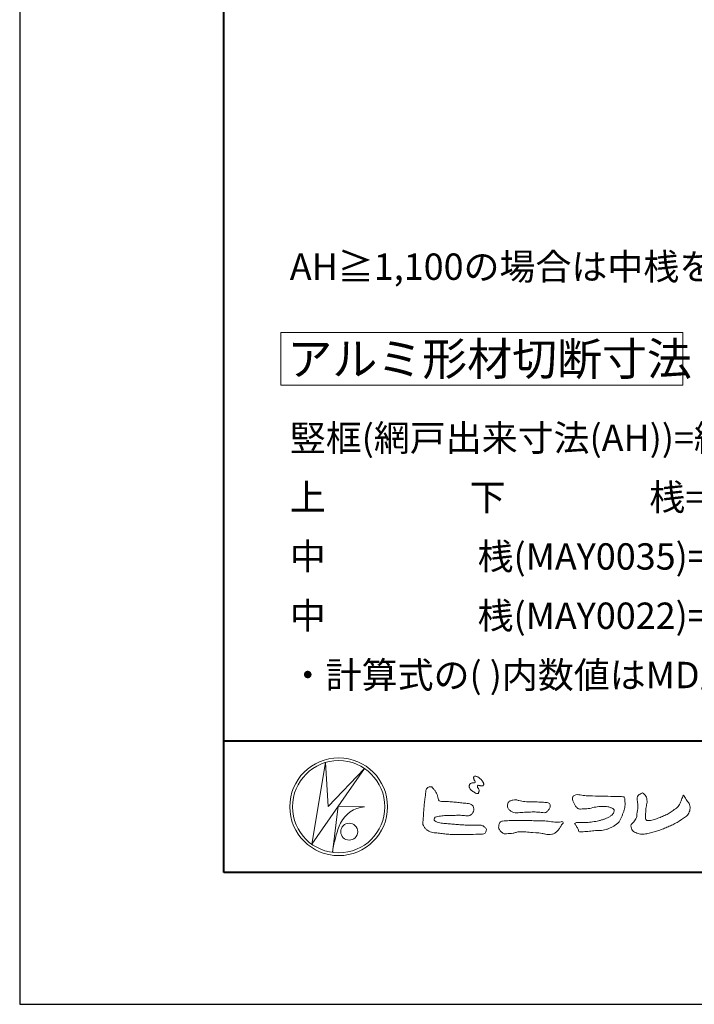
# Model space of a CAD drawing. Units: millimetres. Extents: x 0 to 420, y 0 to 297.
# Drawn here: x 0 to 51, y 0 to 75 of the extents above; entities that cross this region are included whole.
import ezdxf

# ---------------------------------------------------------------- set-up
doc = ezdxf.new("R2010")
doc.units = ezdxf.units.MM
doc.layers.add('AM_0', color=7, linetype='Continuous', lineweight=18)
doc.layers.add('AM_1', color=14, linetype='Continuous', lineweight=40)
doc.layers.add('AM_VIEWS', color=1, linetype='Continuous', lineweight=25, plot=False)
doc.styles.add('ゴシック', font='msgothic.ttc')

msp = doc.modelspace()

# ---------------------------------------------------------------- linework, layer by layer
at = {"layer": 'AM_0', "ltscale": 0.5}
for p, q in [((22.1654, 12.1539), (23.199, 18.3556)), ((23.199, 18.3556), (23.4122, 15.0203)), ((26.1827, 17.8974), (22.1654, 12.1539)), ((23.4121, 15.0203), (26.1827, 17.8974)), ((24.1794, 15.031), (23.7387, 11.5271)), ((24.1794, 15.031), (26.1614, 14.9884)), ((24.3605, 13.7523), (24.3073, 13.6457)), ((23.96, 12.6029), (23.9464, 12.5371))]:
    msp.add_line(p, q, dxfattribs=at)
msp.add_lwpolyline([(19.8214, 51), (50.3214, 51), (50.3214, 47), (19.8214, 47)], close=True, dxfattribs=at)
for points in [[(34.1924, 16.7395, 0.0722221), (34.1439, 16.6776, 0.0950318), (34.1194, 16.6041, 0.0687089), (34.1199, 16.5259, 0.0517239), (34.1389, 16.4493, 0.0486844), (34.1726, 16.3781, 0.0419671), (34.2184, 16.3146, 0.0338085), (34.2735, 16.2585, 0.0269313), (34.3352, 16.2094), (34.3996, 16.1641), (34.4636, 16.1181, 0.0140345), (34.5288, 16.074, 0.0279194), (34.5974, 16.0356, 0.0542823), (34.6707, 16.0087, 0.0853479), (34.7488, 16.0031, 0.2319361), (34.8138, 16.0419, 0.0667555), (34.8473, 16.1127, 0.06043), (34.8666, 16.1889, 0.0649805), (34.8622, 16.2669, 0.0190627), (34.8471, 16.345, 0.14511), (34.8068, 16.4105, -0.0627772), (34.7548, 16.4691, -0.1458653), (34.7363, 16.544, -0.1907778), (34.7648, 16.6159, -0.1955249), (34.8413, 16.6191, -0.0190289), (34.9188, 16.6052, 0.0024203), (34.9948, 16.5863, 0.0567524), (35.0728, 16.5764, 0.1361221), (35.148, 16.5956, 0.127784), (35.203, 16.6522, 0.1594765), (35.2199, 16.7279, 0.0848959), (35.1972, 16.8026, 0.0151786), (35.1605, 16.8724, 0.0219323), (35.1194, 16.94, 0.0300347), (35.0716, 17.0018, 0.0209685), (35.0182, 17.0579, 0.0127385), (34.9607, 17.1108, 0.0051432), (34.901, 17.1619, 0.0098161), (34.84, 17.2118, 0.0305424), (34.775, 17.257, 0.0552855), (34.7037, 17.2901, 0.0378895), (34.6279, 17.3084, 0.0370001), (34.5497, 17.3175, 0.2638819), (34.4806, 17.2875, 0.1034183), (34.4534, 17.2135, 0.1108304), (34.4582, 17.1355, 0.0414512), (34.4867, 17.0623, 0.0075427), (34.5203, 16.9912, 0.0057544), (34.559, 16.9221, -0.2509679), (34.5595, 16.8463, -0.2479391), (34.492, 16.8135, -0.0103048), (34.4128, 16.8117, 0.0257822), (34.3346, 16.8028, 0.0450684), (34.2571, 16.7881, 0.1433259), (34.1945, 16.7422)], [(30.8155, 16.1069, -0.0443906), (30.8464, 16.3079, -0.0820874), (30.9797, 16.4609, -0.10864), (31.1711, 16.521, -0.3228782), (31.3362, 16.427, -0.0103279), (31.4808, 16.2827, -0.048452), (31.5928, 16.1123, -0.0518893), (31.6776, 15.9262, 0.0055123), (31.7302, 15.7281, -0.0279987), (31.7754, 15.5286, 0.3719279), (31.9224, 15.4104, 0.0455462), (32.1264, 15.3936, -0.0070014), (32.3317, 15.3947, -0.0094224), (32.5368, 15.3883, -0.0072664), (32.7413, 15.375, -0.0050808), (32.9452, 15.3566, -0.0028859), (33.1489, 15.3351, -0.0006892), (33.3523, 15.312, 0.0015089), (33.5558, 15.2893, 0.0037095), (33.7595, 15.2687, 0.0046027), (33.9634, 15.2518, -0.0567265), (34.1645, 15.2159, -0.1070159), (34.3432, 15.1192, -0.1630682), (34.4408, 14.9442, -0.0690327), (34.4655, 14.7413, -0.122621), (34.3954, 14.5516, -0.0870076), (34.2604, 14.3987, -0.1261685), (34.0768, 14.3132, -0.0696835), (33.8729, 14.3096, -0.0025549), (33.6698, 14.3341, 0.0172417), (33.4656, 14.3487, 0.0126076), (33.2602, 14.3511, 0.0069944), (33.0553, 14.3454, 0.0009963), (32.8511, 14.3365, -0.0050148), (32.6467, 14.3292, -0.0080263), (32.4423, 14.3277, 0.0066031), (32.2376, 14.3297, 0.0251052), (32.0345, 14.305, 0.0029546), (31.8316, 14.2776, 0.0187954), (31.6304, 14.2397, 0.2702427), (31.4718, 14.1252, 0.3654943), (31.5041, 13.9381, 0.1271067), (31.6788, 13.8354, 0.0052034), (31.8776, 13.7839, 0.0301877), (32.0783, 13.7456, 0.0153933), (32.282, 13.7284, -0.0098645), (32.4863, 13.7129, -0.0028994), (32.6899, 13.6914, 0.0066653), (32.8937, 13.6717, 0.0028442), (33.0978, 13.6562, 0.0007494), (33.3018, 13.6419, 0.0012832), (33.5057, 13.6283, 0.0018162), (33.7095, 13.6161, 0.0023472), (33.9134, 13.6055, 0.0028744), (34.1174, 13.5971, 0.003396), (34.3214, 13.5912, 0.0039096), (34.5256, 13.5884, 0.0044123), (34.7299, 13.5889, 0.004901), (34.9345, 13.5932, -0.1418404), (35.1339, 13.5618, -0.0825484), (35.2982, 13.4418, -0.1181955), (35.418, 13.2797, -0.1097343), (35.3737, 13.0819, -0.2726599), (35.234, 12.9443, -0.0675538), (35.0307, 12.9221, 0.0008805), (34.8261, 12.9163, 0.0003647), (34.6221, 12.91), (34.4184, 12.9036, -0.0006308), (34.2142, 12.8976, -0.0011232), (34.0097, 12.8922, -0.0016152), (33.8049, 12.888, -0.0021084), (33.5999, 12.8853, -0.0026042), (33.3948, 12.8845, -0.0031038), (33.1897, 12.886, -0.0036078), (32.9846, 12.8903, -0.0041166), (32.7796, 12.8978, -0.0046301), (32.575, 12.9089, -0.0051475), (32.3706, 12.9239, -0.0056674), (32.1668, 12.9434, -0.0061875), (31.9635, 12.9676, -0.005428), (31.7608, 12.9969, 0.0196775), (31.5575, 13.0194, -0.0181081), (31.3539, 13.0406, -0.0591572), (31.1588, 13.093, -0.0493869), (30.9777, 13.1889, -0.0518255), (30.8178, 13.3168, -0.0526433), (30.6907, 13.4765, -0.0637316), (30.6012, 13.6603, -0.114028), (30.5981, 13.8631, 0.0255065), (30.6266, 14.0657, 0.0096046), (30.6373, 14.2702, -0.0044788), (30.6482, 14.4737, -0.0038396), (30.6625, 14.6772, -0.0032086), (30.6797, 14.8807, -0.0025854), (30.6992, 15.0843, -0.0019687), (30.7206, 15.2879, -0.0013568), (30.7434, 15.4914, -0.0007475), (30.767, 15.6949), (30.791, 15.8983, 0.0004723), (30.8149, 16.1017)], [(38.8195, 15.3609, -0.009365), (39.053, 15.368, -0.012896), (39.2866, 15.3647, -0.0107655), (39.5196, 15.3492, 0.0106203), (39.7526, 15.3342, -0.0223134), (39.9848, 15.3157, -0.1642977), (40.1997, 15.2377, -0.1879512), (40.2701, 15.0208, -0.1667027), (40.1845, 14.8081, -0.022617), (40.0263, 14.6366, -0.2089067), (39.8186, 14.5433, -0.0355636), (39.5865, 14.5675, 0.0153058), (39.354, 14.5905, 0.0126343), (39.1206, 14.6003, 0.0088001), (38.8868, 14.6001, 0.0042666), (38.6534, 14.5938, 0.002961), (38.42, 14.5846, 0.0051445), (38.1878, 14.5717, 0.0072997), (37.9553, 14.5529, -0.021814), (37.7219, 14.5353, -0.0850233), (37.4923, 14.5705, -0.0576683), (37.2813, 14.6692, -0.0939746), (37.1071, 14.8237, -0.1324996), (37.0206, 15.0367, -0.1349902), (37.0596, 15.2648, -0.1620226), (37.2129, 15.4357, -0.0618008), (37.4346, 15.5073, -0.1043278), (37.665, 15.5275, -0.008643), (37.8897, 15.465, 0.0192826), (38.1198, 15.4253, 0.0072595), (38.3513, 15.3946, 0.010441), (38.5839, 15.3722, 0.0136876), (38.8173, 15.3609)]]:
    msp.add_lwpolyline(points, format="xyb", dxfattribs=at)
for points in [[(43.4681, 15.8148), (43.7, 15.8126, -0.000839), (43.9318, 15.8101, -0.0016779), (44.1637, 15.8064, -0.0025149), (44.3954, 15.8007, -0.0033397), (44.6272, 15.7923), (44.8592, 15.7818, 0.0053713), (45.0911, 15.7737, 0.0097241), (45.3229, 15.773, -0.0150646), (45.5548, 15.771, 0.0238828), (45.787, 15.7624, -0.4915897), (45.9174, 15.6155, -0.0014162), (45.9392, 15.385, -0.0380555), (45.951, 15.1536, -0.040352), (45.9232, 14.9234, -0.0290674), (45.8639, 14.6995, -0.0142968), (45.7855, 14.482, -0.0003083), (45.7008, 14.2664, -0.018233), (45.6098, 14.0531, -0.0486837), (45.4915, 13.8536, -0.0711334), (45.3282, 13.6905, -0.0286187), (45.135, 13.5628, -0.0142335), (44.9325, 13.4483, -0.0219409), (44.7231, 13.3493, -0.0263119), (44.5045, 13.2709, -0.030521), (44.2783, 13.2177, -0.0318939), (44.0484, 13.194, -0.0079044), (43.8174, 13.1891, 0.0169898), (43.5854, 13.1798, 0.0127903), (43.355, 13.1541, -0.0041594), (43.1249, 13.1244, -0.0236443), (42.8938, 13.1073, 0.0196782), (42.6623, 13.099, -0.2113343), (42.4415, 13.1229, 0.0043646), (42.3616, 13.3394, -0.0825171), (42.2509, 13.542, -0.0858256), (42.1217, 13.7284, -0.2296751), (42.3313, 13.8014, -0.011525), (42.5628, 13.8034, -0.0003189), (42.795, 13.8, 0.0124765), (43.0268, 13.8021, 0.0153223), (43.2578, 13.8181, 0.0129455), (43.4879, 13.8472, 0.0109199), (43.7164, 13.8871, 0.0105492), (43.9428, 13.9368, 0.0102679), (44.167, 13.9959, 0.0144011), (44.3886, 14.0653, 0.0258821), (44.6034, 14.152, 0.0375093), (44.8055, 14.2653, 0.0509823), (44.9852, 14.4115, 0.1192468), (45.1072, 14.6064, 0.2697197), (45.0791, 14.8249, 0.0635452), (44.8717, 14.9283, 0.042091), (44.6495, 14.9941, 0.0433363), (44.4192, 15.0188, 0.0162623), (44.1876, 15.0162, 0.0086928), (43.9551, 15.0049, 0.0235638), (43.7248, 14.9788, 0.0208487), (43.4975, 14.9289, -0.0114567), (43.2714, 14.8748, -0.0397505), (43.0416, 14.8455, -0.0061755), (42.8099, 14.8387, 0.0059488), (42.5777, 14.8265, -0.1589649), (42.3552, 14.8764, -0.092243), (42.1977, 15.0442, -0.02332), (42.0793, 15.2435, -0.0505367), (41.9829, 15.4542, -0.1176826), (41.9587, 15.6828, -0.2390391), (42.0943, 15.8606, -0.1219841), (42.3173, 15.9183, -0.0502033), (42.547, 15.8944, 0.0193439), (42.7766, 15.8598, 0.0051486), (43.0073, 15.8372, 0.010341), (43.2387, 15.821, 0.0099896)], [(50.3787, 15.8791, 0.0044699), (50.4823, 15.7194, 0.0003214), (50.5873, 15.5606, 0.0180947), (50.6971, 15.4051, -0.0391018), (50.8058, 15.2488, -0.0752381), (50.8686, 15.0705, -0.060937), (50.882, 14.881, -0.0533173), (50.8521, 14.6934, -0.0557733), (50.783, 14.5155, -0.063416), (50.674, 14.3609, -0.0421645), (50.5342, 14.2321, -0.0207734), (50.3796, 14.1219, -0.0025062), (50.2194, 14.0184), (50.0596, 13.9143, -0.0094441), (49.8981, 13.8132, -0.0134772), (49.7325, 13.7207, -0.0087246), (49.5624, 13.6355, -0.0043649), (49.3899, 13.5546, -0.0042198), (49.216, 13.4764, -0.0047679), (49.0409, 13.4015, -0.0053144), (48.8644, 13.3301, -0.0058082), (48.6864, 13.2628, -0.0055343), (48.5072, 13.1996, -0.0051362), (48.3266, 13.1402, -0.0047335), (48.1447, 13.0843, -0.0046927), (47.9616, 13.0318, -0.0094273), (47.777, 12.9843, -0.0148688), (47.5905, 12.9458, -0.0203337), (47.402, 12.9206, -0.0346483), (47.2117, 12.9147, -0.0521975), (47.0252, 12.9453, -0.0226907), (46.8443, 13.0037, -0.0358934), (46.6686, 13.077, -0.1029152), (46.5224, 13.1976, -0.1097864), (46.4418, 13.3685, -0.0961859), (46.3919, 13.5508, -0.1811266), (46.4773, 13.7162, -0.0019201), (46.6029, 13.8592, 0.0194361), (46.7231, 14.0064, 0.080507), (46.8157, 14.1719, 0.0636342), (46.8399, 14.3601, -0.0263519), (46.8623, 14.55), (46.8946, 14.738, 0.0270373), (46.9166, 14.9269, 0.0301725), (46.9145, 15.1171, 0.0152199), (46.895, 15.3058, -0.0023548), (46.8705, 15.4945, -0.058755), (46.8652, 15.6847, -0.1547474), (46.9358, 15.8584, -0.0893554), (47.0944, 15.9613, -0.0724988), (47.2609, 16.0513, -0.2032593), (47.41, 15.9447, -0.0156555), (47.5255, 15.7933, -0.1338616), (47.6034, 15.6225, 0.0004705), (47.6178, 15.432, -0.065899), (47.604, 15.243, -0.0049748), (47.5629, 15.0572, 0.0294969), (47.5358, 14.8688, 0.0052398), (47.5199, 14.6787, 0.0013278), (47.5065, 14.4884, 0.0026943), (47.4937, 14.2987, 0.0293268), (47.4928, 14.1085, 0.3304407), (47.5995, 13.9667, 0.0713645), (47.7883, 13.9498, 0.0510014), (47.9763, 13.9739, 0.0207679), (48.1605, 14.0231, 0.0141664), (48.3406, 14.085, 0.007661), (48.5177, 14.1546, 0.0028734), (48.6932, 14.2278, -0.0014663), (48.8687, 14.3016, 0.0054839), (49.0447, 14.3762, 0.019165), (49.2165, 14.4591, 0.0260986), (49.3787, 14.5579, 0.0110696), (49.5328, 14.6684, -0.0037515), (49.6861, 14.7815, 0.0077342), (49.8402, 14.8933, 0.0481025), (49.9812, 15.0211, 0.0710964), (50.084, 15.18, 0.006205), (50.1643, 15.353, 0.0167136), (50.2368, 15.5287, 0.0210087), (50.2945, 15.7104, -0.1038211)], [(39.3736, 13.933, -0.0064185), (39.6208, 13.9291, -0.009711), (39.8678, 13.9173, -0.0127402), (40.1143, 13.8943, -0.000989), (40.3609, 13.8632, 0.0160771), (40.6072, 13.8398, 0.0197864), (40.8545, 13.8348, 0.0183956), (41.1018, 13.8489, -0.6834353), (41.2527, 13.7479, 0.1136143), (41.0909, 13.5628, -0.0472068), (40.9665, 13.3494, -0.0383704), (40.8072, 13.1608, -0.0625691), (40.6163, 13.0034, -0.082316), (40.3873, 12.9134, -0.0622456), (40.142, 12.8936, -0.0372328), (39.896, 12.9225, -0.0032849), (39.6532, 12.9722, 0.0229948), (39.4093, 13.0093, 0.0116786), (39.1631, 13.0293), (38.9159, 13.0436, -0.0073621), (38.6692, 13.0626, 0.0012476), (38.423, 13.0846, 0.0102115), (38.1763, 13.1011, 0.0292475), (37.9286, 13.0999, 0.0569032), (37.6854, 13.055, -0.0167535), (37.447, 12.9869, -0.0556318), (37.2015, 12.9669, 0.0328445), (36.9556, 12.9413, -0.1557499), (36.7137, 12.9692, -0.0677646), (36.518, 13.1194, -0.1004716), (36.3771, 13.3221, -0.1421285), (36.3649, 13.5658, -0.0750251), (36.444, 13.7993, -0.2567958), (36.6553, 13.9067, -0.0055748), (36.9012, 13.9338, -0.0122585), (37.1465, 13.9436, 0.0005348), (37.3941, 13.952, -0.0089252), (37.6414, 13.9553, -0.0012776), (37.8889, 13.9535), (38.1365, 13.9513, -0.0003146), (38.384, 13.949, -0.0005555), (38.6314, 13.9462, -0.0007964), (38.8789, 13.9428, -0.001037), (39.1263, 13.9384, -0.0012769)]]:
    msp.add_lwpolyline(points, format="xyb", close=True, dxfattribs=at)
for centre, radius in [((24.2107, 15), 3.7107), ((24.2107, 15), 3.5048), ((25.0142, 13.1051), 0.6428)]:
    msp.add_circle(centre, radius, dxfattribs=at)
for centre, radius, start, end in [((26.3348, 12.8002), 2.195, 94.531532, 154.255601), ((30.0407, 11.1688), 6.2476, 156.634925, 166.729248), ((29.3822, 10.8927), 5.679, 163.168766, 173.585638)]:
    msp.add_arc(centre, radius, start, end, dxfattribs=at)
at = {"layer": 'AM_1', "ltscale": 0.5}
msp.add_line((15.5, 20), (404.5, 20), dxfattribs=at)
msp.add_lwpolyline([(15.5, 10), (15.5, 287), (404.5, 287), (404.5, 10)], close=True, dxfattribs=at)
at = {"layer": 'AM_VIEWS', "linetype": 'Continuous'}
msp.add_lwpolyline([(0, 0), (420, 0), (420, 297), (0, 297), (0, 0)], dxfattribs=at)

# ---------------------------------------------------------------- texts
at = {"layer": 'AM_0', "ltscale": 0.5, "style": 'ゴシック'}
for s, height, p in [('AH≧1,100の場合は中桟を取付けてください。', 2, (20.5, 55)), ('アルミ形材切断寸法', 2.5, (20.3214, 47.75)), ('竪框(網戸出来寸法(AH))=網戸レール開口部寸法+10mm', 2, (20.5, 42)), ('上\u3000\u3000\u3000\u3000下\u3000\u3000\u3000\u3000桟=網戸出来寸法(AW)-30.5mm', 2, (20.5, 37.5)), ('中\u3000\u3000\u3000\u3000 桟(MAY0035)=網戸出来寸法(AW)-58(84)mm', 2, (20.5, 33)), ('中\u3000\u3000 \u3000\u3000桟(MAY0022)=網戸出来寸法(AW)-69(95)mm', 2, (20.5, 28.5)), ('・計算式の( )内数値はMD型の場合を示します。', 2, (20.5, 24))]:
    msp.add_text(s, height=height, dxfattribs=at).set_placement(p)

doc.saveas('drawing.dxf')
